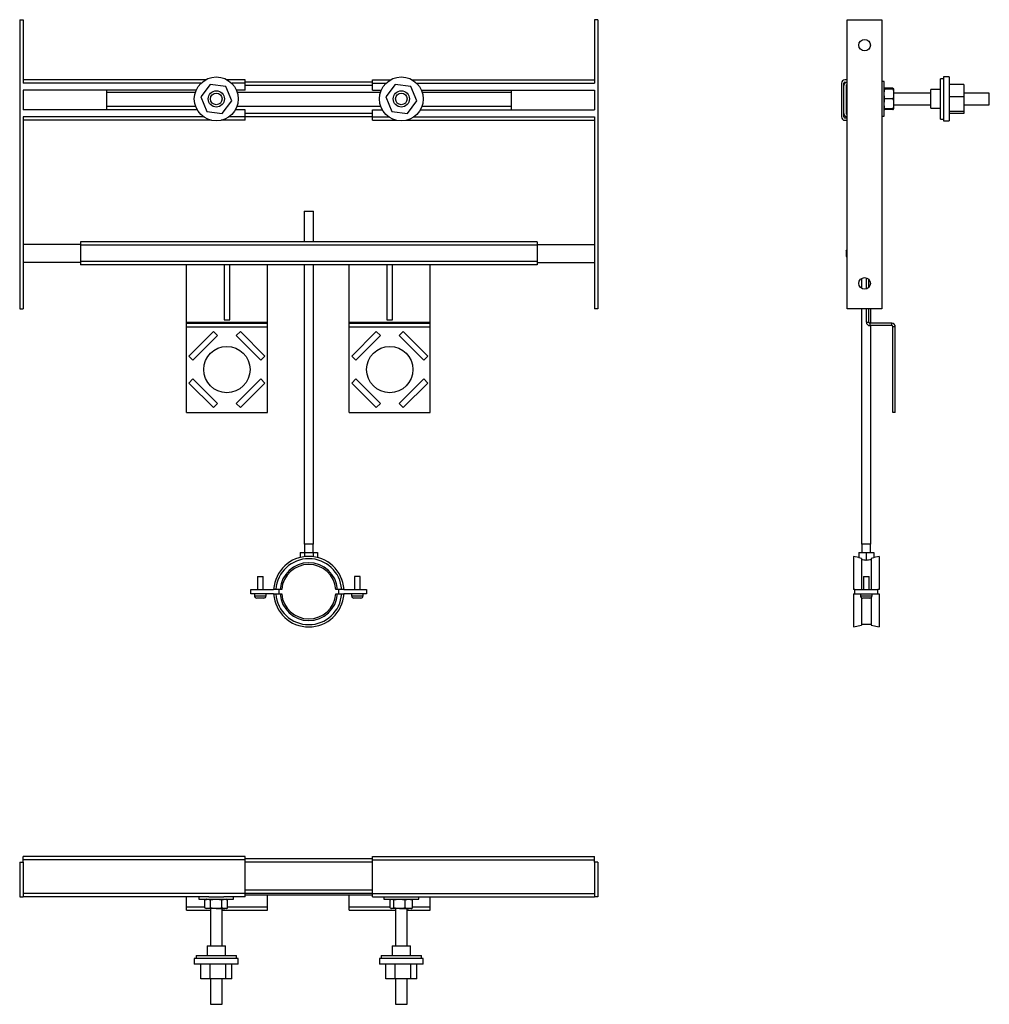
# Model space of a CAD drawing. Units: millimetres. Extents: x 652 to 4844, y 4659 to 8915.
import ezdxf

# ---------------------------------------------------------------- set-up
doc = ezdxf.new("R2010")
doc.units = ezdxf.units.MM

msp = doc.modelspace()

# ---------------------------------------------------------------- linework, layer by layer
at = {"color": 7, "linetype": 'Continuous', "lineweight": 25}
for p, q in [((652.1, 8915.3), (652.1, 7665.3)), ((652.1, 8915.3), (667.1, 8915.3)), ((667.1, 8915.3), (667.1, 8640.3)), ((3152.1, 8915.3), (3137.1, 8915.3)), ((3137.1, 8915.3), (3137.1, 8640.3)), ((3152.1, 8915.3), (3152.1, 7665.3)), ((4230.2, 7665.3), (4230.2, 8915.3)), ((4230.2, 8915.3), (4380.2, 8915.3)), ((4380.2, 8915.3), (4380.2, 7665.3)), ((1454.9, 8655.3), (667.1, 8655.3)), ((1627.1, 8655.3), (1549.2, 8655.3)), ((1627.1, 8640.3), (1627.1, 8655.3)), ((2177.1, 8645.3), (1627.1, 8645.3)), ((1627.1, 8610.3), (1627.1, 8640.3)), ((2177.1, 8655.3), (2254.9, 8655.3)), ((2177.1, 8640.3), (2177.1, 8655.3)), ((2177.1, 8610.3), (2177.1, 8640.3)), ((2349.2, 8655.3), (3137.1, 8655.3)), ((4205.2, 8640.3), (4205.2, 8495.3)), ((4215.2, 8495.3), (4215.2, 8640.3)), ((4230.2, 8655.3), (4220.2, 8655.3)), ((4220.2, 8645.3), (4230.2, 8645.3)), ((4390.2, 8647.8), (4380.2, 8647.8)), ((4390.2, 8497.8), (4390.2, 8647.8)), ((4646, 8660.3), (4633.5, 8660.3)), ((4633.5, 8653.5), (4633.5, 8660.3)), ((4633.5, 8485.3), (4633.5, 8653.5)), ((4671, 8667.8), (4646, 8667.8)), ((4646, 8667.8), (4646, 8477.8)), ((4671, 8667.8), (4671, 8477.8)), ((1414.8, 8610.3), (667.1, 8610.3)), ((667.1, 8610.3), (667.1, 8525.3)), ((1027.1, 8610.3), (1027.1, 8600.3)), ((1411.1, 8600.3), (1027.1, 8600.3)), ((1027.1, 8600.3), (1027.1, 8540.3)), ((1476, 8635.4), (1434.8, 8581.5)), ((1543.3, 8626.7), (1476, 8635.4)), ((1569.3, 8564), (1543.3, 8626.7)), ((1627.1, 8610.3), (1589.3, 8610.3)), ((2211.1, 8600.3), (1593, 8600.3)), ((2177.1, 8610.3), (2214.8, 8610.3)), ((2276, 8635.4), (2234.8, 8581.5)), ((2343.3, 8626.7), (2276, 8635.4)), ((2369.3, 8564), (2343.3, 8626.7)), ((2389.3, 8610.3), (3137.1, 8610.3)), ((2777.1, 8600.3), (2393, 8600.3)), ((2777.1, 8610.3), (2777.1, 8600.3)), ((2777.1, 8600.3), (2777.1, 8540.3)), ((3137.1, 8610.3), (3137.1, 8525.3)), ((4230.2, 8630.3), (4225.2, 8630.3)), ((4225.2, 8630.3), (4225.2, 8510.3)), ((4427.7, 8619.1), (4392.7, 8619.1)), ((4427.7, 8615.3), (4392.7, 8615.3)), ((4427.7, 8619.1), (4429.7, 8617.2)), ((4430, 8616), (4430.2, 8614.5)), ((4430.2, 8615.3), (4430.2, 8594)), ((4591, 8597.8), (4430.2, 8597.8)), ((4633.5, 8612.8), (4591, 8612.8)), ((4591, 8609.7), (4591, 8612.8)), ((4591, 8532.8), (4591, 8609.7)), ((4733.5, 8635.4), (4671, 8635.4)), ((4733.5, 8635.4), (4733.5, 8581.5)), ((4844.2, 8597.8), (4733.5, 8597.8)), ((4844.2, 8547.8), (4844.2, 8597.8)), ((1434.8, 8581.5), (1460.9, 8518.9)), ((1528.1, 8510.1), (1569.3, 8564)), ((2234.8, 8581.5), (2260.9, 8518.9)), ((2328.1, 8510.1), (2369.3, 8564)), ((4427.7, 8572.8), (4392.7, 8572.8)), ((4430.2, 8594), (4430.2, 8551.5)), ((4733.5, 8581.5), (4671, 8581.5)), ((4733.5, 8581.5), (4733.5, 8518.9)), ((1419.8, 8525.3), (667.1, 8525.3)), ((1412.8, 8540.3), (1027.1, 8540.3)), ((1027.1, 8540.3), (1027.1, 8525.3)), ((1460.9, 8518.9), (1528.1, 8510.1)), ((1627.1, 8525.3), (1584.3, 8525.3)), ((2212.8, 8540.3), (1591.3, 8540.3)), ((1627.1, 8495.3), (1627.1, 8525.3)), ((2177.1, 8495.3), (2177.1, 8525.3)), ((2177.1, 8525.3), (2219.8, 8525.3)), ((2260.9, 8518.9), (2328.1, 8510.1)), ((2384.3, 8525.3), (3137.1, 8525.3)), ((2777.1, 8540.3), (2391.3, 8540.3)), ((2777.1, 8540.3), (2777.1, 8525.3)), ((4230.2, 8515.3), (4225.2, 8515.3)), ((4392.7, 8526.4), (4391.6, 8530.3)), ((4427.7, 8530.3), (4392.7, 8530.3)), ((4427.7, 8526.4), (4392.7, 8526.4)), ((4428.6, 8530.3), (4427.7, 8526.4)), ((4430.2, 8551.5), (4430.2, 8530.3)), ((4430.2, 8547.8), (4591, 8547.8)), ((4591, 8532.8), (4633.5, 8532.8)), ((4733.5, 8518.9), (4671, 8518.9)), ((4733.5, 8547.8), (4844.2, 8547.8)), ((4733.5, 8518.9), (4733.5, 8510.1)), ((667.1, 8495.3), (667.1, 7665.3)), ((1480.4, 8480.3), (667.1, 8480.3)), ((1627.1, 8480.3), (1523.7, 8480.3)), ((1627.1, 8480.3), (1627.1, 8495.3)), ((2177.1, 8495.3), (1627.1, 8495.3)), ((2177.1, 8480.3), (2177.1, 8495.3)), ((2177.1, 8480.3), (2280.4, 8480.3)), ((2323.7, 8480.3), (3137.1, 8480.3)), ((3137.1, 8495.3), (3137.1, 7665.3)), ((4230.2, 8490.3), (4220.2, 8490.3)), ((4220.2, 8480.3), (4230.2, 8480.3)), ((4380.2, 8497.8), (4390.2, 8497.8)), ((4633.5, 8485.3), (4646, 8485.3)), ((4646, 8477.8), (4671, 8477.8)), ((4733.5, 8510.1), (4671, 8510.1)), ((1882.1, 8087.8), (1882.1, 7955.3)), ((1882.1, 8087.8), (1922.1, 8087.8)), ((1922.1, 7955.3), (1922.1, 8087.8)), ((914.6, 7942.8), (667.1, 7942.8)), ((2889.6, 7955.3), (914.6, 7955.3)), ((914.6, 7955.3), (914.6, 7940.3)), ((2889.6, 7940.3), (914.6, 7940.3)), ((914.6, 7940.3), (914.6, 7870.3)), ((2889.6, 7955.3), (2889.6, 7940.3)), ((2889.6, 7942.8), (3137.1, 7942.8)), ((2889.6, 7940.3), (2889.6, 7870.3)), ((4230.2, 7917.8), (4225.2, 7917.8)), ((4225.2, 7916.5), (4225.2, 7917.8)), ((4230.2, 7916.5), (4225.2, 7916.5)), ((4225.2, 7916.5), (4225.2, 7891.5)), ((4225.2, 7891.5), (4230.2, 7891.5)), ((914.6, 7865.3), (667.1, 7865.3)), ((2889.6, 7870.3), (914.6, 7870.3)), ((914.6, 7870.3), (914.6, 7855.3)), ((2889.6, 7855.3), (914.6, 7855.3)), ((1372.9, 7607.8), (1372.9, 7855.3)), ((1535.4, 7855.3), (1535.4, 7617.8)), ((1560.4, 7617.8), (1560.4, 7855.3)), ((1722.9, 7607.8), (1722.9, 7855.3)), ((1882.1, 7855.3), (1882.1, 6647.8)), ((1922.1, 6647.8), (1922.1, 7855.3)), ((2077.1, 7607.8), (2077.1, 7855.3)), ((2239.6, 7855.3), (2239.6, 7617.8)), ((2264.6, 7617.8), (2264.6, 7855.3)), ((2427.1, 7607.8), (2427.1, 7855.3)), ((2889.6, 7870.3), (2889.6, 7855.3)), ((2889.6, 7865.3), (3137.1, 7865.3)), ((4292.2, 7796.6), (4292.2, 7753.9)), ((4312.7, 7751.4), (4312.7, 7799.1)), ((4322.7, 7757.4), (4322.7, 7793.1)), ((652.1, 7665.3), (667.1, 7665.3)), ((3152.1, 7665.3), (3137.1, 7665.3)), ((4380.2, 7665.3), (4230.2, 7665.3)), ((4292.2, 7665.3), (4292.2, 6647.8)), ((4312.7, 7607.8), (4312.7, 7665.3)), ((4322.7, 7607.8), (4322.7, 7665.3)), ((4332.2, 7602.8), (4332.2, 7665.3)), ((1372.9, 7602.8), (1372.9, 7607.8)), ((1372.9, 7607.8), (1722.9, 7607.8)), ((1372.9, 7602.8), (1722.9, 7602.8)), ((1372.9, 7587.8), (1372.9, 7602.8)), ((1372.9, 7587.8), (1722.9, 7587.8)), ((1372.9, 7217.8), (1372.9, 7587.8)), ((1535.4, 7617.8), (1560.4, 7617.8)), ((1722.9, 7602.8), (1722.9, 7607.8)), ((1722.9, 7587.8), (1722.9, 7602.8)), ((1722.9, 7217.8), (1722.9, 7587.8)), ((2077.1, 7602.8), (2077.1, 7607.8)), ((2077.1, 7607.8), (2427.1, 7607.8)), ((2077.1, 7587.8), (2077.1, 7602.8)), ((2077.1, 7602.8), (2427.1, 7602.8)), ((2077.1, 7217.8), (2077.1, 7587.8)), ((2077.1, 7587.8), (2427.1, 7587.8)), ((2239.6, 7617.8), (2264.6, 7617.8)), ((2427.1, 7602.8), (2427.1, 7607.8)), ((2427.1, 7587.8), (2427.1, 7602.8)), ((2427.1, 7217.8), (2427.1, 7587.8)), ((4312.7, 7607.8), (4322.7, 7607.8)), ((4327.7, 7602.8), (4327.7, 7592.8)), ((4422.7, 7602.8), (4327.7, 7602.8)), ((4422.7, 7592.8), (4327.7, 7592.8)), ((4332.2, 6647.8), (4332.2, 7592.8)), ((4422.7, 7592.8), (4422.7, 7602.8)), ((4437.7, 7587.8), (4427.7, 7587.8)), ((4427.7, 7217.8), (4427.7, 7587.8)), ((4437.7, 7217.8), (4437.7, 7587.8)), ((1489.6, 7567.2), (1383.5, 7461.1)), ((1401.2, 7443.4), (1507.3, 7549.5)), ((1507.3, 7549.5), (1489.6, 7567.2)), ((1606.3, 7567.2), (1588.6, 7549.5)), ((1588.6, 7549.5), (1694.7, 7443.4)), ((1712.3, 7461.1), (1606.3, 7567.2)), ((2193.7, 7567.2), (2087.6, 7461.1)), ((2105.3, 7443.4), (2211.4, 7549.5)), ((2211.4, 7549.5), (2193.7, 7567.2)), ((2310.4, 7567.2), (2292.7, 7549.5)), ((2292.7, 7549.5), (2398.8, 7443.4)), ((2416.5, 7461.1), (2310.4, 7567.2)), ((1383.5, 7461.1), (1401.2, 7443.4)), ((1694.7, 7443.4), (1712.3, 7461.1)), ((2087.6, 7461.1), (2105.3, 7443.4)), ((2398.8, 7443.4), (2416.5, 7461.1)), ((1401.2, 7362.1), (1383.5, 7344.4)), ((1383.5, 7344.4), (1489.6, 7238.4)), ((1507.3, 7256), (1401.2, 7362.1)), ((1694.7, 7362.1), (1588.6, 7256)), ((1606.3, 7238.4), (1712.3, 7344.4)), ((1712.3, 7344.4), (1694.7, 7362.1)), ((2105.3, 7362.1), (2087.6, 7344.4)), ((2087.6, 7344.4), (2193.7, 7238.4)), ((2211.4, 7256), (2105.3, 7362.1)), ((2398.8, 7362.1), (2292.7, 7256)), ((2310.4, 7238.4), (2416.5, 7344.4)), ((2416.5, 7344.4), (2398.8, 7362.1)), ((1489.6, 7238.4), (1507.3, 7256)), ((1588.6, 7256), (1606.3, 7238.4)), ((2193.7, 7238.4), (2211.4, 7256)), ((2292.7, 7256), (2310.4, 7238.4)), ((1372.9, 7217.8), (1722.9, 7217.8)), ((2077.1, 7217.8), (2427.1, 7217.8)), ((4437.7, 7217.8), (4427.7, 7217.8)), ((1922.1, 6647.8), (1882.1, 6647.8)), ((1883.3, 6647.8), (1883.3, 6612.8)), ((1920.8, 6612.8), (1920.8, 6647.8)), ((4312.2, 6647.8), (4292.2, 6647.8)), ((4293.5, 6647.8), (4293.5, 6612.8)), ((4332.2, 6647.8), (4312.2, 6647.8)), ((4331, 6612.8), (4331, 6647.8)), ((1864.5, 6612.8), (1864.5, 6590.6)), ((1864.5, 6612.8), (1883.3, 6612.8)), ((1883.3, 6612.8), (1883.3, 6594.1)), ((1883.3, 6612.8), (1920.8, 6612.8)), ((1920.8, 6612.8), (1920.8, 6594.1)), ((1920.8, 6612.8), (1939.6, 6612.8)), ((1939.6, 6612.8), (1939.6, 6590.6)), ((4279.7, 6612.8), (4279.7, 6589.1)), ((4279.7, 6612.8), (4312.2, 6612.8)), ((4312.2, 6612.8), (4312.2, 6577.6)), ((4312.2, 6612.8), (4344.7, 6612.8)), ((4344.7, 6612.8), (4344.7, 6589.1)), ((4279.7, 6590.3), (4256.5, 6595.3)), ((4256.5, 6595.3), (4256.5, 6452.8)), ((4291.5, 6585.5), (4291.5, 6452.8)), ((4333, 6585.5), (4333, 6452.8)), ((4368, 6595.3), (4344.7, 6590.3)), ((4368, 6595.3), (4368, 6452.8)), ((1679.6, 6507.8), (1679.6, 6452.8)), ((1679.6, 6507.8), (1704.6, 6507.8)), ((1704.6, 6452.8), (1704.6, 6507.8)), ((2099.6, 6507.8), (2099.6, 6452.8)), ((2124.6, 6507.8), (2099.6, 6507.8)), ((2124.6, 6452.8), (2124.6, 6507.8)), ((4299.7, 6507.8), (4299.7, 6452.8)), ((4299.7, 6507.8), (4324.7, 6507.8)), ((4324.7, 6452.8), (4324.7, 6507.8)), ((1652.1, 6452.8), (1749.9, 6452.8)), ((1652.1, 6432.8), (1652.1, 6452.8)), ((1749.9, 6432.8), (1652.1, 6432.8)), ((1667.1, 6432.8), (1667.1, 6425.3)), ((1717.1, 6425.3), (1717.1, 6432.8)), ((1759.9, 6452.8), (1749.9, 6452.8)), ((1749.9, 6432.8), (1759.9, 6432.8)), ((1772.5, 6452.8), (1772.5, 6432.8)), ((2031.7, 6432.8), (2031.7, 6452.8)), ((2054.2, 6452.8), (2044.2, 6452.8)), ((2044.2, 6432.8), (2054.2, 6432.8)), ((2054.2, 6452.8), (2152.1, 6452.8)), ((2152.1, 6432.8), (2054.2, 6432.8)), ((2087.1, 6432.8), (2087.1, 6425.3)), ((2137.1, 6425.3), (2137.1, 6432.8)), ((2152.1, 6452.8), (2152.1, 6432.8)), ((4262.2, 6452.8), (4256.5, 6452.8)), ((4256.5, 6432.8), (4256.5, 6290.3)), ((4256.5, 6432.8), (4262.2, 6432.8)), ((4262.2, 6432.8), (4262.2, 6452.8)), ((4262.2, 6452.8), (4362.2, 6452.8)), ((4262.2, 6432.8), (4362.2, 6432.8)), ((4287.2, 6432.8), (4287.2, 6425.3)), ((4337.2, 6425.3), (4337.2, 6432.8)), ((4362.2, 6432.8), (4362.2, 6452.8)), ((4368, 6452.8), (4362.2, 6452.8)), ((4362.2, 6432.8), (4368, 6432.8)), ((4368, 6432.8), (4368, 6290.3)), ((1707.1, 6415.3), (1677.1, 6415.3)), ((2127.1, 6415.3), (2097.1, 6415.3)), ((4291.5, 6417.1), (4291.5, 6297.8)), ((4327.2, 6415.3), (4297.2, 6415.3)), ((4333, 6417.1), (4333, 6297.8)), ((4291.5, 6302.8), (4333, 6302.8)), ((4256.5, 6290.3), (4291.5, 6297.8)), ((4333, 6297.8), (4368, 6290.3)), ((1627.1, 5298.1), (667.1, 5298.1)), ((667.1, 5283.1), (667.1, 5298.1)), ((1627.1, 5283.1), (667.1, 5283.1)), ((667.1, 5273.1), (667.1, 5283.1)), ((1627.1, 5283.1), (1627.1, 5298.1)), ((2177.1, 5288.1), (1627.1, 5288.1)), ((1627.1, 5138.1), (1627.1, 5283.1)), ((2177.1, 5283.1), (2177.1, 5298.1)), ((2177.1, 5298.1), (3137.1, 5298.1)), ((2177.1, 5138.1), (2177.1, 5283.1)), ((2177.1, 5283.1), (3137.1, 5283.1)), ((3137.1, 5283.1), (3137.1, 5298.1)), ((3137.1, 5273.1), (3137.1, 5283.1)), ((652.1, 5273.1), (652.1, 5123.1)), ((652.1, 5273.1), (667.1, 5273.1)), ((667.1, 5273.1), (667.1, 5123.1)), ((3152.1, 5273.1), (3137.1, 5273.1)), ((3137.1, 5273.1), (3137.1, 5123.1)), ((3152.1, 5273.1), (3152.1, 5123.1)), ((652.1, 5123.1), (667.1, 5123.1)), ((1627.1, 5138.1), (667.1, 5138.1)), ((1469.4, 5123.1), (667.1, 5123.1)), ((1372.9, 5080.6), (1372.9, 5123.1)), ((1427.1, 5123.1), (1427.1, 5113.1)), ((1427.1, 5113.1), (1502.1, 5113.1)), ((1453, 5075.6), (1453, 5110.6)), ((1469.4, 5123.1), (1502.1, 5123.1)), ((1477.5, 5075.6), (1477.5, 5110.6)), ((1502.1, 5123.1), (1534.7, 5123.1)), ((1502.1, 5113.1), (1577.1, 5113.1)), ((1526.6, 5075.6), (1526.6, 5110.6)), ((1627.1, 5123.1), (1534.7, 5123.1)), ((1551.1, 5075.6), (1551.1, 5110.6)), ((1577.1, 5113.1), (1577.1, 5123.1)), ((1627.1, 5123.1), (1627.1, 5138.1)), ((2177.1, 5138.1), (1627.1, 5138.1)), ((2177.1, 5130.6), (1627.1, 5130.6)), ((1722.9, 5080.6), (1722.9, 5130.6)), ((2077.1, 5080.6), (2077.1, 5130.6)), ((2177.1, 5138.1), (3137.1, 5138.1)), ((2177.1, 5123.1), (2177.1, 5138.1)), ((2177.1, 5123.1), (2269.4, 5123.1)), ((2227.1, 5123.1), (2227.1, 5113.1)), ((2227.1, 5113.1), (2319.4, 5113.1)), ((2253.8, 5075.6), (2253.8, 5110.6)), ((2269.4, 5123.1), (2319.4, 5123.1)), ((2270.1, 5075.6), (2270.1, 5110.6)), ((2318.3, 5075.6), (2318.3, 5110.6)), ((2319.4, 5123.1), (2334.7, 5123.1)), ((2319.4, 5113.1), (2377.1, 5113.1)), ((2334.7, 5123.1), (3137.1, 5123.1)), ((2350.3, 5075.6), (2350.3, 5110.6)), ((2377.1, 5113.1), (2377.1, 5123.1)), ((2427.1, 5080.6), (2427.1, 5123.1)), ((3152.1, 5123.1), (3137.1, 5123.1)), ((1372.9, 5065.6), (1372.9, 5080.6)), ((1372.9, 5065.6), (1477.1, 5065.6)), ((1465.2, 5073.1), (1459.6, 5073.1)), ((1502.1, 5073.1), (1465.2, 5073.1)), ((1477.1, 5073.1), (1477.1, 4912.3)), ((1502.1, 5073.1), (1538.9, 5073.1)), ((1527.1, 4912.3), (1527.1, 5073.1)), ((1527.1, 5065.6), (1722.9, 5065.6)), ((1544.6, 5073.1), (1538.9, 5073.1)), ((1722.9, 5065.6), (1722.9, 5080.6)), ((2077.1, 5065.6), (2077.1, 5080.6)), ((2077.1, 5065.6), (2277.1, 5065.6)), ((2261.9, 5073.1), (2259.6, 5073.1)), ((2294.2, 5073.1), (2261.9, 5073.1)), ((2277.1, 5073.1), (2277.1, 4912.3)), ((2294.2, 5073.1), (2334.3, 5073.1)), ((2327.1, 4912.3), (2327.1, 5073.1)), ((2327.1, 5065.6), (2427.1, 5065.6)), ((2344.6, 5073.1), (2334.3, 5073.1)), ((2347.1, 5073.9), (2350.3, 5075.6)), ((2427.1, 5065.6), (2427.1, 5080.6)), ((1462.1, 4912.3), (1462.1, 4869.8)), ((1462.1, 4912.3), (1486.7, 4912.3)), ((1486.7, 4912.3), (1542.1, 4912.3)), ((1542.1, 4869.8), (1542.1, 4912.3)), ((2262.1, 4912.3), (2262.1, 4869.8)), ((2262.1, 4912.3), (2286.7, 4912.3)), ((2286.7, 4912.3), (2342.1, 4912.3)), ((2342.1, 4869.8), (2342.1, 4912.3)), ((1407.1, 4857.3), (1407.1, 4832.3)), ((1597.1, 4857.3), (1407.1, 4857.3)), ((1414.6, 4869.8), (1414.6, 4857.3)), ((1414.6, 4869.8), (1468.4, 4869.8)), ((1468.4, 4869.8), (1589.6, 4869.8)), ((1589.6, 4857.3), (1589.6, 4869.8)), ((1597.1, 4832.3), (1597.1, 4857.3)), ((2207.1, 4857.3), (2207.1, 4832.3)), ((2397.1, 4857.3), (2207.1, 4857.3)), ((2214.6, 4869.8), (2214.6, 4857.3)), ((2214.6, 4869.8), (2268.4, 4869.8)), ((2268.4, 4869.8), (2389.6, 4869.8)), ((2389.6, 4857.3), (2389.6, 4869.8)), ((2397.1, 4832.3), (2397.1, 4857.3)), ((1597.1, 4832.3), (1407.1, 4832.3)), ((1434.8, 4769.8), (1434.8, 4832.3)), ((1476, 4769.8), (1476, 4832.3)), ((1543.3, 4769.8), (1543.3, 4832.3)), ((1569.3, 4769.8), (1569.3, 4832.3)), ((2397.1, 4832.3), (2207.1, 4832.3)), ((2234.8, 4769.8), (2234.8, 4832.3)), ((2276, 4769.8), (2276, 4832.3)), ((2343.3, 4769.8), (2343.3, 4832.3)), ((2369.3, 4769.8), (2369.3, 4832.3)), ((1476, 4769.8), (1434.8, 4769.8)), ((1543.3, 4769.8), (1476, 4769.8)), ((1477.1, 4769.8), (1477.1, 4659.1)), ((1527.1, 4659.1), (1527.1, 4769.8)), ((1569.3, 4769.8), (1543.3, 4769.8)), ((2276, 4769.8), (2234.8, 4769.8)), ((2343.3, 4769.8), (2276, 4769.8)), ((2277.1, 4769.8), (2277.1, 4659.1)), ((2327.1, 4659.1), (2327.1, 4769.8)), ((2369.3, 4769.8), (2343.3, 4769.8)), ((1477.1, 4659.1), (1502.1, 4659.1)), ((1502.1, 4659.1), (1527.1, 4659.1)), ((2277.1, 4659.1), (2302.1, 4659.1)), ((2302.1, 4659.1), (2327.1, 4659.1))]:
    msp.add_line(p, q, dxfattribs=at)
at = {"color": 8, "linetype": 'Continuous', "lineweight": 25}
for p, q in [((1435.2, 8640.3), (667.1, 8640.3)), ((1627.1, 8640.3), (1568.9, 8640.3)), ((2177.1, 8640.3), (2235.2, 8640.3)), ((2368.9, 8640.3), (3137.1, 8640.3)), ((2177.1, 8630.3), (1627.1, 8630.3)), ((4230.2, 8610.3), (4225.2, 8610.3)), ((4230.2, 8535.3), (4225.2, 8535.3)), ((1447.1, 8495.3), (667.1, 8495.3)), ((1627.1, 8495.3), (1557, 8495.3)), ((2177.1, 8510.3), (1627.1, 8510.3)), ((2177.1, 8495.3), (2247.1, 8495.3)), ((2357, 8495.3), (3137.1, 8495.3)), ((1667.1, 6425.3), (1717.1, 6425.3)), ((2087.1, 6425.3), (2137.1, 6425.3)), ((4287.2, 6425.3), (4337.2, 6425.3)), ((2177.1, 5273.1), (1627.1, 5273.1)), ((2177.1, 5153.1), (1627.1, 5153.1)), ((1372.9, 5080.6), (1453, 5080.6)), ((1551.1, 5080.6), (1722.9, 5080.6)), ((2077.1, 5080.6), (2253.8, 5080.6)), ((2350.3, 5080.6), (2427.1, 5080.6))]:
    msp.add_line(p, q, dxfattribs=at)
at = {"color": 7, "linetype": 'Continuous', "lineweight": 25, "flags": 128}
for points in [[(1454.3, 5111.4), (1453.7, 5111.1), (1453, 5110.6)], [(1459.6, 5113.1), (1458.7, 5113), (1457.8, 5112.8)], [(1544.6, 5073.1), (1545.4, 5073.2), (1546.3, 5073.4)], [(1549.8, 5074.8), (1550.4, 5075.1), (1551.1, 5075.6)]]:
    msp.add_lwpolyline(points, dxfattribs=at)
at = {"color": 7, "linetype": 'Continuous', "lineweight": 25}
for centre, radius in [((4305.2, 8805.3), 25), ((1502.1, 8572.8), 95), ((2302.1, 8572.8), 95), ((1502.1, 8572.8), 35), ((1502.1, 8572.8), 25), ((2302.1, 8572.8), 35), ((2302.1, 8572.8), 25), ((4305.2, 7775.3), 25), ((1547.9, 7402.8), 100), ((2252.1, 7402.8), 100)]:
    msp.add_circle(centre, radius, dxfattribs=at)
for centre, radius, start, end in [((4220.2, 8640.3), 15, 90, 180), ((4220.2, 8640.3), 5, 90, 180), ((4230.2, 8630.3), 15, 90, 180), ((4230.2, 8630.3), 5, 90, 180), ((4220.2, 8495.3), 15, 180, 270), ((4230.2, 8510.3), 15, 180, 270), ((4220.2, 8495.3), 5, 180, 270), ((4230.2, 8510.3), 5, 180, 270), ((4327.7, 7607.8), 15, 180, 270), ((4327.7, 7607.8), 5, 180, 270), ((4422.7, 7587.8), 15, 0, 90), ((4422.7, 7587.8), 5, 0, 90), ((1902.1, 6442.8), 152.5, 3.7598, 176.2402), ((1902.1, 6442.8), 142.5, 4.0241, 175.9759), ((1902.1, 6442.8), 124.8, 4.5909, 175.4038), ((1902.1, 6442.8), 117.5, 4.8801, 175.127), ((1902.1, 6442.8), 152.5, 183.7598, 356.2402), ((1902.1, 6442.8), 142.5, 184.0241, 355.9759), ((1902.1, 6442.8), 124.8, 184.5742, 355.4154), ((1902.1, 6442.8), 117.5, 184.877, 355.129), ((1677.1, 6425.3), 10, 180, 270), ((1707.1, 6425.3), 10, 270, 0), ((2097.1, 6425.3), 10, 180, 270), ((2127.1, 6425.3), 10, 270, 0), ((4297.2, 6425.3), 10, 180, 270), ((4327.2, 6425.3), 10, 270, 0), ((1542.7, 5098.2), 15, 55.6728, 82.7414), ((2261.4, 5098.2), 15, 97.2586, 107.2495), ((2342.7, 5098.2), 15, 72.7746, 82.7414), ((1461.4, 5088), 15, 235.6728, 262.7414), ((2261.4, 5088), 15, 252.6906, 262.7414), ((2342.7, 5088), 15, 277.2586, 287.3798)]:
    msp.add_arc(centre, radius, start, end, dxfattribs=at)
for centre, major_axis, ratio, start_param, end_param in [((4132.1, 6442.8), (310.3, 0), 0.536111, 1.031247, 1.074827), ((4247.2, 6442.8), (242.5, 0), 0.57735, 1.299422, 1.387284), ((4377.2, 6442.8), (242.5, 0), 0.57735, 1.754309, 1.84217), ((4492.4, 6442.8), (310.3, 0), 0.536111, 2.066766, 2.110345)]:
    msp.add_ellipse(centre, major_axis=major_axis, ratio=ratio, start_param=start_param, end_param=end_param, dxfattribs=at)
for points, knots in [([(4392.7, 8615.3), (4392, 8615.3), (4390.1, 8615.3), (4390.2, 8615.3), (4390.2, 8615.3)], [0, 0, 0, 0, 0.40547, 1, 1, 1, 1]), ([(4390.2, 8594), (4390.2, 8597.6), (4390.1, 8604.7), (4391.9, 8611.7), (4392.7, 8615.3)], [0, 0, 0, 0, 0.496223, 1, 1, 1, 1]), ([(4391.1, 8617.7), (4391.1, 8617.7), (4391.2, 8618.2), (4392, 8618.7), (4392.7, 8619.1)], [0, 0, 0, 0, 0.078828, 1, 1, 1, 1]), ([(4427.7, 8615.3), (4428.4, 8613), (4429.8, 8608.3), (4430.2, 8601.1), (4430.2, 8596.3), (4430.2, 8594)], [0, 0, 0, 0, 0.331574, 0.672163, 1, 1, 1, 1]), ([(4430.2, 8615.3), (4430.3, 8615.3), (4430.4, 8615.3), (4428.3, 8615.3), (4427.7, 8615.3)], [0, 0, 0, 0, 0.716948, 1, 1, 1, 1]), ([(4392.7, 8572.8), (4392.1, 8575.1), (4390.7, 8579.7), (4390.3, 8586.9), (4390.3, 8591.7), (4390.2, 8594)], [0, 0, 0, 0, 0.331574, 0.672163, 1, 1, 1, 1]), ([(4390.2, 8551.5), (4390.2, 8555.1), (4390.1, 8562.2), (4391.9, 8569.2), (4392.7, 8572.8)], [0, 0, 0, 0, 0.496223, 1, 1, 1, 1]), ([(4430.2, 8594), (4430.3, 8590.5), (4430.4, 8583.3), (4428.6, 8576.3), (4427.7, 8572.8)], [0, 0, 0, 0, 0.4962229, 1, 1, 1, 1]), ([(4427.7, 8572.8), (4428.4, 8570.5), (4429.8, 8565.8), (4430.2, 8558.6), (4430.2, 8553.8), (4430.2, 8551.5)], [0, 0, 0, 0, 0.331574, 0.672163, 1, 1, 1, 1]), ([(4390.2, 8530.3), (4390.2, 8530.3), (4390.1, 8530.3), (4392.2, 8530.3), (4392.7, 8530.3)], [0, 0, 0, 0, 0.716948, 1, 1, 1, 1]), ([(4392.7, 8530.3), (4392.1, 8532.6), (4390.7, 8537.2), (4390.3, 8544.4), (4390.3, 8549.2), (4390.2, 8551.5)], [0, 0, 0, 0, 0.331574, 0.672163, 1, 1, 1, 1]), ([(4390.7, 8529.5), (4390.6, 8528.9), (4390.6, 8527.9), (4392.1, 8526.9), (4392.7, 8526.4)], [0, 0, 0, 0, 0.580809, 1, 1, 1, 1]), ([(4430.2, 8551.5), (4430.3, 8548), (4430.4, 8540.8), (4428.6, 8533.8), (4427.7, 8530.3)], [0, 0, 0, 0, 0.496223, 1, 1, 1, 1]), ([(4427.7, 8530.3), (4428.5, 8530.3), (4430.4, 8530.3), (4430.3, 8530.3), (4430.2, 8530.3)], [0, 0, 0, 0, 0.40547, 1, 1, 1, 1]), ([(4427.7, 8526.4), (4428.6, 8527), (4429.9, 8528.1), (4429.9, 8529.1), (4430, 8529.5)], [0, 0, 0, 0, 0.600338, 1, 1, 1, 1]), ([(1777.6, 6452.8), (1777.6, 6452.8), (1777.7, 6452.8), (1776.6, 6452.8), (1773.6, 6452.8), (1769.5, 6452.8), (1764.8, 6452.8), (1761.7, 6452.8), (1759.9, 6452.8)], [0, 0, 0, 0, 0.023569, 0.237597, 0.45167, 0.666226, 0.800659, 1, 1, 1, 1]), ([(1759.9, 6432.8), (1760.5, 6432.8), (1762.3, 6432.8), (1766.1, 6432.8), (1770.8, 6432.8), (1774.9, 6432.8), (1777.3, 6432.8), (1777.4, 6432.8), (1777.4, 6432.8)], [0, 0, 0, 0, 0.064266, 0.199402, 0.414273, 0.629159, 0.843644, 1, 1, 1, 1]), ([(1784.9, 6452.8), (1784.9, 6452.8), (1784.8, 6452.8), (1783.6, 6452.8), (1782, 6452.8), (1780.1, 6452.8), (1778.6, 6452.8), (1777.6, 6452.8), (1777.5, 6452.8)], [0, 0, 0, 0, 0.194985, 0.407161, 0.619766, 0.75269, 0.966908, 1, 1, 1, 1]), ([(1777.5, 6432.8), (1777.9, 6432.8), (1778.9, 6432.8), (1780.6, 6432.8), (1782.6, 6432.8), (1784.1, 6432.8), (1785, 6432.8), (1784.9, 6432.8), (1784.9, 6432.8)], [0, 0, 0, 0, 0.11375, 0.249528, 0.46448, 0.679452, 0.8939, 1, 1, 1, 1]), ([(2026.7, 6452.8), (2025.9, 6452.8), (2024.3, 6452.8), (2022.1, 6452.8), (2020.5, 6452.8), (2019.5, 6452.8), (2019, 6452.8), (2019.2, 6452.8), (2019.2, 6452.8)], [0, 0, 0, 0, 0.19269, 0.409427, 0.625843, 0.761611, 0.976284, 1, 1, 1, 1]), ([(2019.2, 6432.8), (2019.2, 6432.8), (2019.2, 6432.8), (2019.7, 6432.8), (2020.9, 6432.8), (2022.9, 6432.8), (2024.9, 6432.8), (2026.2, 6432.8), (2026.7, 6432.8)], [0, 0, 0, 0, 0.110172, 0.242773, 0.457039, 0.671283, 0.886064, 1, 1, 1, 1]), ([(2044.2, 6452.8), (2042.9, 6452.8), (2039.6, 6452.8), (2034.6, 6452.8), (2030, 6452.8), (2027.5, 6452.8), (2026.5, 6452.8), (2026.6, 6452.8), (2026.6, 6452.8)], [0, 0, 0, 0, 0.143628, 0.358989, 0.574244, 0.789031, 0.923185, 1, 1, 1, 1]), ([(2026.6, 6432.8), (2026.6, 6432.8), (2026.5, 6432.8), (2028.1, 6432.8), (2031.5, 6432.8), (2036.5, 6432.8), (2041, 6432.8), (2043.6, 6432.8), (2044.2, 6432.8)], [0, 0, 0, 0, 0.077402, 0.291329, 0.505241, 0.719562, 0.934496, 1, 1, 1, 1]), ([(1453, 5110.6), (1454.3, 5111.3), (1457, 5112.7), (1461.1, 5113), (1463.9, 5113.1), (1465.2, 5113.1)], [0, 0, 0, 0, 0.331574, 0.672163, 1, 1, 1, 1]), ([(1465.2, 5113.1), (1467.3, 5113.1), (1471.4, 5113.2), (1475.5, 5111.5), (1477.5, 5110.6)], [0, 0, 0, 0, 0.496223, 1, 1, 1, 1]), ([(1477.5, 5110.6), (1480.8, 5111.4), (1488.8, 5113.3), (1497.1, 5113.2), (1502.1, 5113.1)], [0, 0, 0, 0, 0.40547, 1, 1, 1, 1]), ([(1502.1, 5113.1), (1508, 5113.2), (1516.3, 5113.3), (1524.3, 5111.2), (1526.6, 5110.6)], [0, 0, 0, 0, 0.716948, 1, 1, 1, 1]), ([(1526.6, 5110.6), (1527.9, 5111.3), (1530.6, 5112.7), (1534.8, 5113), (1537.5, 5113.1), (1538.9, 5113.1)], [0, 0, 0, 0, 0.331574, 0.672163, 1, 1, 1, 1]), ([(1538.9, 5113.1), (1540.9, 5113.1), (1545, 5113.2), (1549.1, 5111.5), (1551.1, 5110.6)], [0, 0, 0, 0, 0.496223, 1, 1, 1, 1]), ([(2253.8, 5110.6), (2254.7, 5111.4), (2255.8, 5112.3), (2256.8, 5112.5), (2257, 5112.5)], [0, 0, 0, 0, 0.833711, 1, 1, 1, 1]), ([(2261.9, 5113.1), (2263.3, 5113.1), (2266, 5113.2), (2268.7, 5111.5), (2270.1, 5110.6)], [0, 0, 0, 0, 0.496223, 1, 1, 1, 1]), ([(2270.1, 5110.6), (2273.3, 5111.4), (2281.2, 5113.3), (2289.3, 5113.2), (2294.2, 5113.1)], [0, 0, 0, 0, 0.40547, 1, 1, 1, 1]), ([(2294.2, 5113.1), (2300, 5113.2), (2308.2, 5113.3), (2316.1, 5111.2), (2318.3, 5110.6)], [0, 0, 0, 0, 0.7169484, 1, 1, 1, 1]), ([(2318.3, 5110.6), (2320, 5111.3), (2323.5, 5112.7), (2328.9, 5113), (2332.5, 5113.1), (2334.3, 5113.1)], [0, 0, 0, 0, 0.331574, 0.672163, 1, 1, 1, 1]), ([(2334.3, 5113.1), (2337, 5113.1), (2342.3, 5113.2), (2347.6, 5111.5), (2350.3, 5110.6)], [0, 0, 0, 0, 0.496223, 1, 1, 1, 1]), ([(2350.3, 5110.6), (2349.4, 5111.4), (2348.3, 5112.3), (2347.3, 5112.5), (2347.1, 5112.5)], [0, 0, 0, 0, 0.833644, 1, 1, 1, 1]), ([(1465.2, 5073.1), (1463.2, 5073.1), (1459.1, 5073), (1455, 5074.7), (1453, 5075.6)], [0, 0, 0, 0, 0.4962229, 1, 1, 1, 1]), ([(1477.5, 5075.6), (1476.2, 5074.9), (1473.5, 5073.5), (1469.4, 5073.2), (1466.6, 5073.1), (1465.2, 5073.1)], [0, 0, 0, 0, 0.331574, 0.672163, 1, 1, 1, 1]), ([(1502.1, 5073.1), (1496.1, 5073), (1487.8, 5072.9), (1479.8, 5075), (1477.5, 5075.6)], [0, 0, 0, 0, 0.716948, 1, 1, 1, 1]), ([(1526.6, 5075.6), (1523.3, 5074.8), (1515.3, 5072.9), (1507, 5073), (1502.1, 5073.1)], [0, 0, 0, 0, 0.40547, 1, 1, 1, 1]), ([(1538.9, 5073.1), (1536.8, 5073.1), (1532.7, 5073), (1528.6, 5074.7), (1526.6, 5075.6)], [0, 0, 0, 0, 0.496223, 1, 1, 1, 1]), ([(1551.1, 5075.6), (1549.8, 5074.9), (1547.1, 5073.5), (1543, 5073.2), (1540.2, 5073.1), (1538.9, 5073.1)], [0, 0, 0, 0, 0.331574, 0.672163, 1, 1, 1, 1]), ([(2261.9, 5073.1), (2260.6, 5073.1), (2257.9, 5073), (2255.2, 5074.7), (2253.8, 5075.6)], [0, 0, 0, 0, 0.4962229, 1, 1, 1, 1]), ([(2270.1, 5075.6), (2269.2, 5074.9), (2267.4, 5073.5), (2264.7, 5073.2), (2262.8, 5073.1), (2261.9, 5073.1)], [0, 0, 0, 0, 0.331574, 0.672163, 1, 1, 1, 1]), ([(2294.2, 5073.1), (2288.3, 5073), (2280.1, 5072.9), (2272.3, 5075), (2270.1, 5075.6)], [0, 0, 0, 0, 0.716948, 1, 1, 1, 1]), ([(2318.3, 5075.6), (2315.1, 5074.8), (2307.2, 5072.9), (2299, 5073), (2294.2, 5073.1)], [0, 0, 0, 0, 0.40547, 1, 1, 1, 1]), ([(2334.3, 5073.1), (2331.6, 5073.1), (2326.2, 5073), (2320.9, 5074.7), (2318.3, 5075.6)], [0, 0, 0, 0, 0.496223, 1, 1, 1, 1]), ([(2350.3, 5075.6), (2348.5, 5074.9), (2345, 5073.5), (2339.6, 5073.2), (2336, 5073.1), (2334.3, 5073.1)], [0, 0, 0, 0, 0.331574, 0.672163, 1, 1, 1, 1])]:
    msp.add_open_spline(points, degree=3, knots=knots, dxfattribs=at)

doc.saveas('drawing.dxf')
